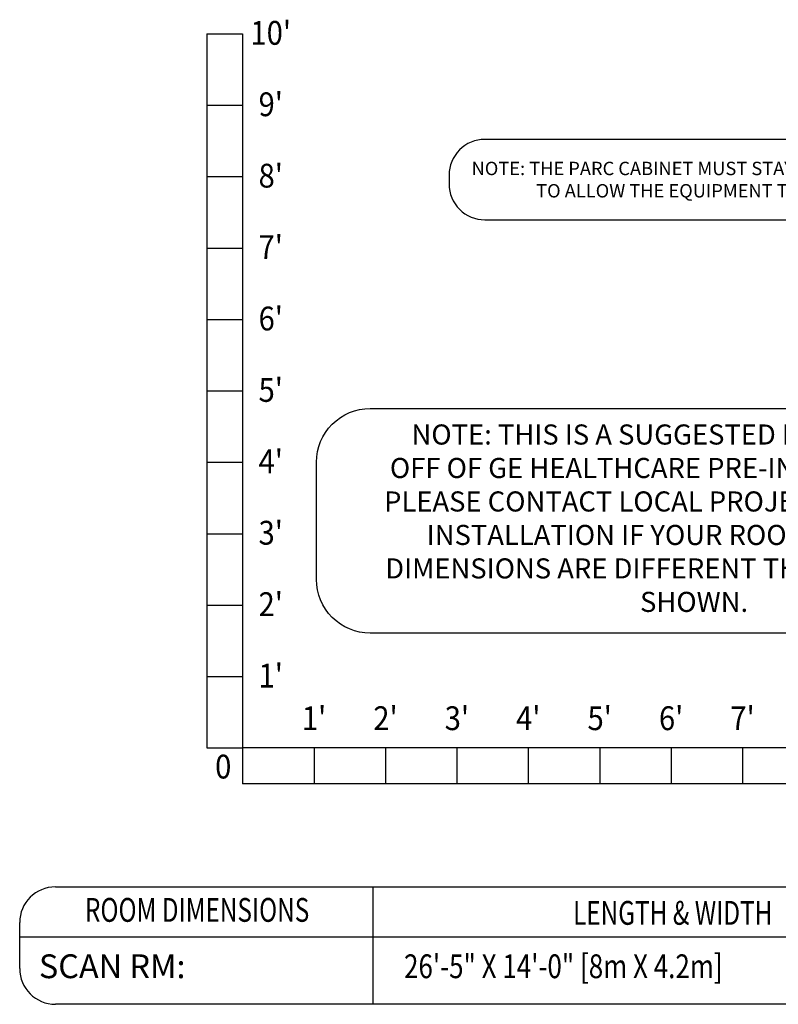
# Model space of a CAD drawing. Extents: x 36 to 1317, y -1118 to -81.
# Drawn here: x 969 to 1097, y -1117 to -952 of the extents above; entities that cross this region are included whole.
import ezdxf
from ezdxf.enums import TextEntityAlignment as Align

# ---------------------------------------------------------------- set-up
doc = ezdxf.new("R2010")
doc.units = 0
doc.header["$LTSCALE"] = 20
doc.header["$MEASUREMENT"] = 0
for name, color, linetype in [('1EH', 3, 'CONTINUOUS'), ('APDIM', 3, 'CONTINUOUS'), ('BORDER', 3, 'CONTINUOUS'), ('CPWP', 3, 'CONTINUOUS')]:
    doc.layers.add(name, color=color, linetype=linetype)
doc.styles.add('DMT', font='romans8.shx', dxfattribs={"width": 0.9, "height": 4.5})
doc.styles.add('ROMANS', font='ROMANS', dxfattribs={"height": 4})
doc.styles.get("Standard").update_dxf_attribs({"font": 'romans.shx'})

# ---------------------------------------------------------------- blocks, each defined once
blk = doc.blocks.new('48HORIZ')
at = {"layer": 'CPWP', "color": 3}
for p, q in [((0, 0), (0, -6)), ((120, 0), (0, 0)), ((12, 0), (12, -6)), ((24, 0), (24, -6)), ((36, 0), (36, -6)), ((48, 0), (48, -6)), ((60, 0), (60, -6)), ((72, 0), (72, -6)), ((84, 0), (84, -6)), ((96, 0), (96, -6)), ((108, 0), (108, -6)), ((120, 0), (120, -6)), ((120, -6), (0, -6))]:
    blk.add_line(p, q, dxfattribs=at)
at = {"layer": 'CPWP', "color": 3, "style": 'ROMANS', "width": 0.9}
for s, p in [("1'", (12, 3)), ("2'", (24, 3)), ("3'", (36, 3)), ("4'", (48, 3)), ("5'", (60, 3)), ("6'", (72, 3)), ("7'", (84, 3)), ("8'", (96, 3)), ("9'", (108, 3)), ("10'", (120, 3)), ('0', (-3.26, -5.13))]:
    blk.add_text(s, height=4, dxfattribs=at).set_placement(p, align=Align.CENTER)
blk = doc.blocks.new('48VERT')
at = {"layer": 'CPWP', "color": 3}
for p, q in [((-6, 120), (0, 120)), ((-6, 120), (-6, 0)), ((0, 120), (0, 0)), ((-6, 108), (0, 108)), ((-6, 96), (0, 96)), ((-6, 84), (0, 84)), ((-6, 72), (0, 72)), ((-6, 60), (0, 60)), ((-6, 48), (0, 48)), ((-6, 36), (0, 36)), ((-6, 24), (0, 24)), ((-6, 12), (0, 12)), ((-6, 0), (0, 0))]:
    blk.add_line(p, q, dxfattribs=at)
at = {"layer": 'CPWP', "color": 3, "style": 'ROMANS', "width": 0.9}
for s, p in [("10'", (4.72, 118.16)), ("9'", (4.72, 106.16)), ("8'", (4.72, 94.16)), ("7'", (4.72, 82.16)), ("6'", (4.72, 70.16)), ("5'", (4.72, 58.16)), ("4'", (4.72, 46.16)), ("3'", (4.72, 34.16)), ("2'", (4.72, 22.16)), ("1'", (4.72, 10.16)), ('0', (-3.26, -5.13))]:
    blk.add_text(s, height=4, dxfattribs=at).set_placement(p, align=Align.CENTER)
blk = doc.blocks.new('48scale')
at = {"layer": 'CPWP', "color": 3}
for name in ['48VERT', '48HORIZ']:
    blk.add_blockref(name, (0, 0), dxfattribs=at)
blk = doc.blocks.new('parcnote')
at = {"layer": 'APDIM', "color": 4}
blk.add_lwpolyline([(-82, 6), (82, 6, 0.414214), (94, 18), (94, 21, 0.414214), (82, 33), (-82, 33, 0.414214), (-94, 21), (-94, 18, 0.414214)], format="xyb", close=True, dxfattribs=at)
at = {"layer": 'APDIM', "insert": (0, 19.5), "char_height": 4.5, "width": 180, "attachment_point": 5, "style": 'DMT'}
blk.add_mtext('{\\Fromans|c0;NOTE: THE PARC CABINET MUST STAY ON DELIVERY WHEELS TO ALLOW THE EQUIPMENT TO BE SERVICED.}', dxfattribs=at)
blk = doc.blocks.new('typbrdn')
at = {"layer": 'BORDER', "color": 6}
for p, q in [((975.08, -1097.25), (1172.21, -1097.25)), ((969.08, -1110.98), (969.08, -1103.25)), ((969.08, -1105.65), (1178.21, -1105.65)), ((1172.21, -1116.98), (975.08, -1116.98))]:
    blk.add_line(p, q, dxfattribs=at)
at = {"layer": 'BORDER', "color": 1}
blk.add_line((1028.51, -1116.98), (1028.51, -1097.25), dxfattribs=at)
at = {"layer": 'BORDER', "color": 6}
for centre, start, end in [((975.08, -1103.25), 90, 180), ((975.08, -1110.98), 180, 270)]:
    blk.add_arc(centre, 6, start, end, dxfattribs=at)
at = {"layer": 'BORDER', "color": 3, "width": 0.75}
for s, p in [('ROOM DIMENSIONS', (998.9, -1103.12)), ('LENGTH & WIDTH', (1078.82, -1103.62))]:
    blk.add_text(s, height=4, dxfattribs=at).set_placement(p, align=Align.CENTER)
blk = doc.blocks.new('suggestd')
at = {"layer": '1EH', "color": 4}
blk.add_lwpolyline([(-72.6, 25.15), (72.6, 25.15, -0.414214), (84.6, 13.15), (84.6, -13.15, -0.414214), (72.6, -25.15), (-72.6, -25.15, -0.414214), (-84.6, -13.15), (-84.6, 13.15, -0.414214)], format="xyb", close=True, dxfattribs=at)
at = {"layer": '1EH', "insert": (0, 0), "char_height": 4.5, "width": 169.1945, "attachment_point": 5, "style": 'DMT'}
blk.add_mtext('NOTE: THIS IS A SUGGESTED LAYOUT BASED \\POFF OF GE HEALTHCARE PRE-INSTALL MANUAL. \\PPLEASE CONTACT LOCAL PROJECT MANAGER OF\\PINSTALLATION IF YOUR ROOM LAYOUT OR \\PDIMENSIONS ARE DIFFERENT THAN THE LAYOUT \\PSHOWN. ', dxfattribs=at)
blk = doc.blocks.new('layout note')
at = {"layer": '1EH', "xscale": 0.75, "yscale": 0.75, "zscale": 0.75}
blk.add_blockref('suggestd', (0, 0), dxfattribs=at)

msp = doc.modelspace()

# ---------------------------------------------------------------- block references
at = {"layer": '1EH'}
msp.add_blockref('48scale', (1006.55, -1073.91), dxfattribs=at)
at = {"layer": '1EH', "xscale": 0.5, "yscale": 0.5, "zscale": 0.5}
msp.add_blockref('parcnote', (1088.23, -988.16), dxfattribs=at)
at = {"layer": 'APDIM'}
for name, p in [('typbrdn', (0, 0)), ('layout note', (1082.41, -1035.74))]:
    msp.add_blockref(name, p, dxfattribs=at)

# ---------------------------------------------------------------- texts
at = {"layer": '1EH', "width": 0.8}
msp.add_text('26\'-5" X 14\'-0" [8m X 4.2m]', height=4, dxfattribs=at).set_placement((1033.67, -1110.59), align=Align.MIDDLE_LEFT)
at = {"layer": '1EH'}
msp.add_text('SCAN RM:', height=4, dxfattribs=at).set_placement((972.31, -1110.59), align=Align.MIDDLE_LEFT)

doc.saveas('drawing.dxf')
